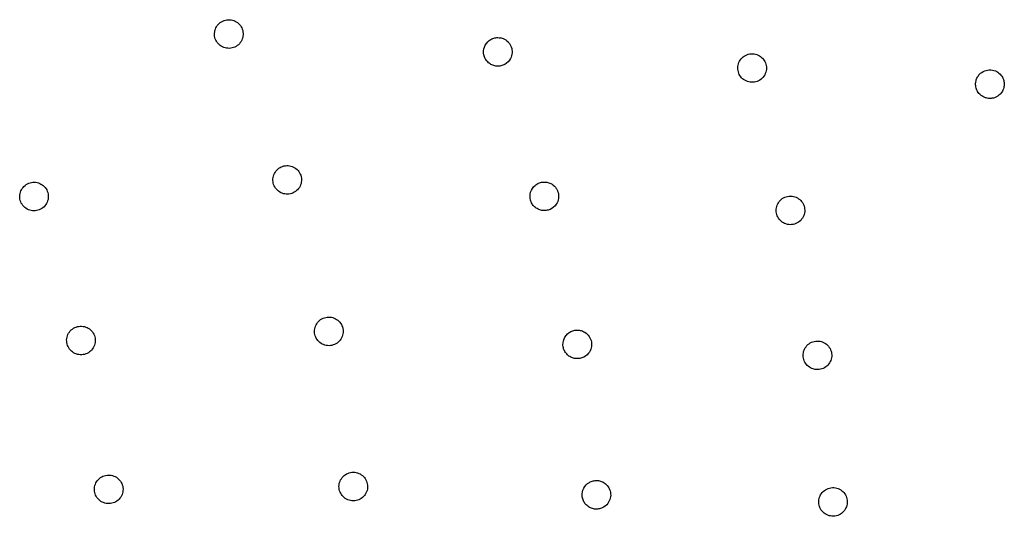
# Model space of a CAD drawing. Units: millimetres. Extents: x 696 to 1510, y 543 to 2573.
# Drawn here: x 898 to 947, y 1218 to 1242 of the extents above; entities that cross this region are included whole.
import ezdxf

# ---------------------------------------------------------------- set-up
doc = ezdxf.new("R2010")
doc.units = ezdxf.units.MM
doc.header["$LTSCALE"] = 10
doc.layers.add('Spigoli visibili(ISO)', color=179, linetype='Continuous', lineweight=25, true_color=0x262659)

msp = doc.modelspace()

# ---------------------------------------------------------------- linework, layer by layer
at = {"layer": 'Spigoli visibili(ISO)'}
for points, knots in [([(907.972, 1240.931), (907.934, 1241.013), (907.912, 1241.103), (907.903, 1241.284), (907.917, 1241.376), (907.978, 1241.548), (908.026, 1241.629), (908.15, 1241.765), (908.225, 1241.821), (908.394, 1241.9), (908.485, 1241.922), (908.67, 1241.93), (908.763, 1241.915), (908.934, 1241.852), (909.014, 1241.803), (909.147, 1241.68), (909.202, 1241.605), (909.241, 1241.523)], [0, 0, 0, 0, 0.00128147, 0.00128147, 0.00256294, 0.00256294, 0.0038444, 0.0038444, 0.00512587, 0.00512587, 0.00640734, 0.00640734, 0.00768881, 0.00768881, 0.00897027, 0.00897027, 0.01025174, 0.01025174, 0.01025174, 0.01025174]), ([(909.241, 1241.523), (909.26, 1241.483), (909.275, 1241.439), (909.297, 1241.351), (909.304, 1241.305), (909.31, 1241.168), (909.296, 1241.076), (909.235, 1240.904), (909.186, 1240.823), (909.062, 1240.688), (908.986, 1240.631), (908.819, 1240.553), (908.727, 1240.531), (908.542, 1240.524), (908.45, 1240.538), (908.277, 1240.602), (908.199, 1240.651), (908.065, 1240.774), (908.01, 1240.849), (907.972, 1240.931)], [0, 0, 0, 0, 0.00064073, 0.00064073, 0.00128147, 0.00128147, 0.00256294, 0.00256294, 0.0038444, 0.0038444, 0.00512587, 0.00512587, 0.00640734, 0.00640734, 0.00768881, 0.00768881, 0.00897027, 0.00897027, 0.01025174, 0.01025174, 0.01025174, 0.01025174]), ([(922.388, 1240.026), (922.325, 1239.907), (922.228, 1239.807), (922.049, 1239.707), (921.985, 1239.683), (921.852, 1239.654), (921.783, 1239.649), (921.649, 1239.659), (921.582, 1239.674), (921.457, 1239.722), (921.398, 1239.755), (921.293, 1239.834), (921.246, 1239.882), (921.167, 1239.987), (921.136, 1240.045), (921.067, 1240.231), (921.056, 1240.366), (921.111, 1240.626), (921.176, 1240.748), (921.318, 1240.892), (921.373, 1240.934), (921.492, 1240.999), (921.557, 1241.023), (921.69, 1241.051), (921.759, 1241.055), (921.893, 1241.044), (921.959, 1241.029), (922.022, 1241.005)], [0, 0, 0, 0, 0.00186434, 0.00186434, 0.00279651, 0.00279651, 0.00372868, 0.00372868, 0.00466085, 0.00466085, 0.00559302, 0.00559302, 0.0065252, 0.0065252, 0.00745737, 0.00745737, 0.00932171, 0.00932171, 0.01118605, 0.01118605, 0.01211822, 0.01211822, 0.01305039, 0.01305039, 0.01398256, 0.01398256, 0.01491473, 0.01491473, 0.01491473, 0.01491473]), ([(922.022, 1241.005), (922.116, 1240.968), (922.2, 1240.912), (922.302, 1240.808), (922.333, 1240.769), (922.386, 1240.686), (922.407, 1240.643), (922.459, 1240.505), (922.473, 1240.407), (922.461, 1240.211), (922.434, 1240.114), (922.388, 1240.026)], [0, 0, 0, 0, 0.001383196, 0.001383196, 0.002074793, 0.002074793, 0.002766391, 0.002766391, 0.004149587, 0.004149587, 0.005532782, 0.005532782, 0.005532782, 0.005532782]), ([(933.523, 1239.702), (933.54, 1239.789), (933.575, 1239.875), (933.678, 1240.029), (933.745, 1240.096), (933.904, 1240.201), (933.994, 1240.236), (934.183, 1240.269), (934.28, 1240.266), (934.462, 1240.223), (934.548, 1240.182), (934.694, 1240.076), (934.756, 1240.009), (934.849, 1239.859), (934.882, 1239.775), (934.913, 1239.601), (934.913, 1239.512), (934.895, 1239.423)], [0, 0, 0, 0, 0.00126592, 0.00126592, 0.00253183, 0.00253183, 0.00379775, 0.00379775, 0.00506366, 0.00506366, 0.00632958, 0.00632958, 0.00759549, 0.00759549, 0.00886141, 0.00886141, 0.01012732, 0.01012732, 0.01012732, 0.01012732]), ([(934.895, 1239.423), (934.876, 1239.334), (934.841, 1239.249), (934.789, 1239.172), (934.737, 1239.094), (934.668, 1239.027), (934.509, 1238.924), (934.418, 1238.888), (934.229, 1238.857), (934.134, 1238.861), (934.042, 1238.883), (933.951, 1238.906), (933.867, 1238.946), (933.722, 1239.053), (933.66, 1239.119), (933.568, 1239.269), (933.536, 1239.352), (933.504, 1239.524), (933.505, 1239.615), (933.523, 1239.702)], [0, 0, 0, 0, 0.00126592, 0.00126592, 0.00126592, 0.00253183, 0.00253183, 0.00379775, 0.00379775, 0.00506366, 0.00506366, 0.00506366, 0.00632958, 0.00632958, 0.00759549, 0.00759549, 0.00886141, 0.00886141, 0.01012732, 0.01012732, 0.01012732, 0.01012732]), ([(945.164, 1238.943), (945.178, 1239.001), (945.199, 1239.056), (945.259, 1239.166), (945.296, 1239.215), (945.396, 1239.32), (945.478, 1239.385), (945.665, 1239.456), (945.768, 1239.482), (945.992, 1239.465), (946.088, 1239.438), (946.254, 1239.348), (946.324, 1239.291), (946.435, 1239.157), (946.476, 1239.085), (946.526, 1238.943), (946.539, 1238.876), (946.546, 1238.722), (946.534, 1238.651), (946.522, 1238.604)], [-0.193532, -0.193532, -0.193532, -0.193532, -0.1661605, -0.1661605, -0.1376162, -0.1376162, -0.0992186, -0.0992186, -0.0750762, -0.0750762, -0.0566868, -0.0566868, -0.0406389, -0.0406389, -0.0264562, -0.0264562, -0.0149576, -0.0149576, -0.000001, -0.000001, -0.000001, -0.000001]), ([(946.522, 1238.604), (946.498, 1238.511), (946.46, 1238.437), (946.422, 1238.382), (946.417, 1238.374), (946.411, 1238.366), (946.406, 1238.359), (946.351, 1238.285), (946.291, 1238.233), (946.24, 1238.198), (946.223, 1238.187), (946.207, 1238.176), (946.19, 1238.167), (946.105, 1238.118), (946.023, 1238.095), (945.959, 1238.084), (945.942, 1238.082), (945.926, 1238.079), (945.91, 1238.078), (945.808, 1238.068), (945.722, 1238.082), (945.66, 1238.099), (945.647, 1238.102), (945.635, 1238.106), (945.623, 1238.11), (945.523, 1238.143), (945.453, 1238.191), (945.412, 1238.223), (945.403, 1238.23), (945.394, 1238.238), (945.385, 1238.245), (945.33, 1238.293), (945.282, 1238.349), (945.243, 1238.414), (945.237, 1238.424), (945.231, 1238.435), (945.224, 1238.447), (945.199, 1238.495), (945.172, 1238.56), (945.156, 1238.641), (945.153, 1238.656), (945.15, 1238.672), (945.148, 1238.688), (945.144, 1238.722), (945.142, 1238.756), (945.143, 1238.791), (945.145, 1238.851), (945.153, 1238.902), (945.164, 1238.943)], [-0.1382893, -0.1382893, -0.1382893, -0.1382893, -0.135101, -0.135101, -0.135101, -0.1346425, -0.1346425, -0.1346425, -0.130117, -0.130117, -0.130117, -0.1286189, -0.1286189, -0.1286189, -0.1209394, -0.1209394, -0.1209394, -0.1189318, -0.1189318, -0.1189318, -0.1062364, -0.1062364, -0.1062364, -0.1036626, -0.1036626, -0.1036626, -0.081971, -0.081971, -0.081971, -0.077187, -0.077187, -0.077187, -0.0468298, -0.0468298, -0.0468298, -0.0421468, -0.0421468, -0.0421468, -0.0241109, -0.0241109, -0.0241109, -0.0206434, -0.0206434, -0.0206434, -0.0130803, -0.0130803, -0.0130803, -0.000001, -0.000001, -0.000001, -0.000001]), ([(910.799, 1233.865), (910.77, 1233.95), (910.758, 1234.043), (910.77, 1234.223), (910.794, 1234.314), (910.874, 1234.478), (910.93, 1234.552), (911.069, 1234.674), (911.15, 1234.721), (911.327, 1234.781), (911.42, 1234.793), (911.604, 1234.78), (911.695, 1234.755), (911.858, 1234.673), (911.932, 1234.615), (912.051, 1234.478), (912.097, 1234.398), (912.126, 1234.312)], [0, 0, 0, 0, 0.00128147, 0.00128147, 0.00256294, 0.00256294, 0.0038444, 0.0038444, 0.00512587, 0.00512587, 0.00640734, 0.00640734, 0.00768881, 0.00768881, 0.00897027, 0.00897027, 0.01025174, 0.01025174, 0.01025174, 0.01025174]), ([(912.126, 1234.312), (912.14, 1234.269), (912.151, 1234.224), (912.162, 1234.134), (912.164, 1234.088), (912.155, 1233.951), (912.131, 1233.861), (912.05, 1233.697), (911.993, 1233.622), (911.855, 1233.501), (911.773, 1233.454), (911.598, 1233.395), (911.504, 1233.383), (911.32, 1233.397), (911.23, 1233.421), (911.065, 1233.504), (910.993, 1233.561), (910.874, 1233.699), (910.828, 1233.779), (910.799, 1233.865)], [0, 0, 0, 0, 0.00064073, 0.00064073, 0.00128147, 0.00128147, 0.00256294, 0.00256294, 0.0038444, 0.0038444, 0.00512587, 0.00512587, 0.00640734, 0.00640734, 0.00768881, 0.00768881, 0.00897027, 0.00897027, 0.01025174, 0.01025174, 0.01025174, 0.01025174]), ([(898.426, 1233.014), (898.393, 1233.098), (898.375, 1233.19), (898.377, 1233.371), (898.396, 1233.463), (898.468, 1233.631), (898.52, 1233.708), (898.652, 1233.838), (898.73, 1233.889), (898.902, 1233.958), (898.994, 1233.975), (899.178, 1233.972), (899.269, 1233.953), (899.437, 1233.88), (899.514, 1233.827), (899.641, 1233.697), (899.692, 1233.619), (899.726, 1233.534)], [0, 0, 0, 0, 0.00128376, 0.00128376, 0.00256752, 0.00256752, 0.00385128, 0.00385128, 0.00513503, 0.00513503, 0.00641879, 0.00641879, 0.00770255, 0.00770255, 0.00898631, 0.00898631, 0.01027007, 0.01027007, 0.01027007, 0.01027007]), ([(924.629, 1232.903), (924.555, 1232.791), (924.449, 1232.699), (924.262, 1232.617), (924.196, 1232.599), (924.061, 1232.582), (923.992, 1232.584), (923.859, 1232.606), (923.794, 1232.627), (923.674, 1232.686), (923.618, 1232.724), (923.521, 1232.813), (923.478, 1232.865), (923.41, 1232.977), (923.384, 1233.037), (923.332, 1233.229), (923.334, 1233.364), (923.413, 1233.619), (923.489, 1233.734), (923.644, 1233.865), (923.702, 1233.901), (923.827, 1233.955), (923.894, 1233.973), (924.028, 1233.988), (924.097, 1233.986), (924.23, 1233.963), (924.294, 1233.942), (924.355, 1233.911)], [0, 0, 0, 0, 0.00186434, 0.00186434, 0.00279651, 0.00279651, 0.00372868, 0.00372868, 0.00466085, 0.00466085, 0.00559302, 0.00559302, 0.0065252, 0.0065252, 0.00745737, 0.00745737, 0.00932171, 0.00932171, 0.01118605, 0.01118605, 0.01211822, 0.01211822, 0.01305039, 0.01305039, 0.01398256, 0.01398256, 0.01491473, 0.01491473, 0.01491473, 0.01491473]), ([(924.355, 1233.911), (924.445, 1233.866), (924.523, 1233.803), (924.616, 1233.689), (924.643, 1233.648), (924.687, 1233.561), (924.705, 1233.516), (924.743, 1233.374), (924.749, 1233.275), (924.719, 1233.08), (924.683, 1232.987), (924.629, 1232.903)], [0, 0, 0, 0, 0.001383196, 0.001383196, 0.002074793, 0.002074793, 0.002766391, 0.002766391, 0.004149587, 0.004149587, 0.005532782, 0.005532782, 0.005532782, 0.005532782]), ([(899.726, 1233.534), (899.743, 1233.492), (899.756, 1233.448), (899.773, 1233.358), (899.777, 1233.311), (899.775, 1233.174), (899.756, 1233.083), (899.684, 1232.915), (899.631, 1232.837), (899.5, 1232.709), (899.421, 1232.658), (899.251, 1232.589), (899.159, 1232.572), (898.974, 1232.575), (898.884, 1232.594), (898.714, 1232.667), (898.638, 1232.72), (898.511, 1232.851), (898.46, 1232.929), (898.426, 1233.014)], [0, 0, 0, 0, 0.00064188, 0.00064188, 0.00128376, 0.00128376, 0.00256752, 0.00256752, 0.00385128, 0.00385128, 0.00513503, 0.00513503, 0.00641879, 0.00641879, 0.00770255, 0.00770255, 0.00898631, 0.00898631, 0.01027007, 0.01027007, 0.01027007, 0.01027007]), ([(935.41, 1232.788), (935.434, 1232.873), (935.476, 1232.956), (935.59, 1233.101), (935.662, 1233.163), (935.83, 1233.255), (935.922, 1233.283), (936.112, 1233.301), (936.209, 1233.29), (936.387, 1233.233), (936.469, 1233.186), (936.607, 1233.069), (936.663, 1232.997), (936.745, 1232.84), (936.77, 1232.754), (936.788, 1232.578), (936.781, 1232.489), (936.756, 1232.402)], [0, 0, 0, 0, 0.00126592, 0.00126592, 0.00253183, 0.00253183, 0.00379775, 0.00379775, 0.00506366, 0.00506366, 0.00632958, 0.00632958, 0.00759549, 0.00759549, 0.00886141, 0.00886141, 0.01012732, 0.01012732, 0.01012732, 0.01012732]), ([(936.756, 1232.402), (936.73, 1232.315), (936.689, 1232.233), (936.631, 1232.16), (936.572, 1232.087), (936.499, 1232.024), (936.332, 1231.934), (936.238, 1231.906), (936.048, 1231.89), (935.953, 1231.901), (935.864, 1231.931), (935.774, 1231.96), (935.694, 1232.007), (935.557, 1232.125), (935.501, 1232.196), (935.421, 1232.352), (935.395, 1232.438), (935.378, 1232.612), (935.385, 1232.702), (935.41, 1232.788)], [0, 0, 0, 0, 0.00126592, 0.00126592, 0.00126592, 0.00253183, 0.00253183, 0.00379775, 0.00379775, 0.00506366, 0.00506366, 0.00506366, 0.00632958, 0.00632958, 0.00759549, 0.00759549, 0.00886141, 0.00886141, 0.01012732, 0.01012732, 0.01012732, 0.01012732]), ([(900.695, 1226.055), (900.672, 1226.143), (900.667, 1226.236), (900.693, 1226.416), (900.724, 1226.504), (900.816, 1226.662), (900.878, 1226.732), (901.026, 1226.842), (901.109, 1226.883), (901.289, 1226.929), (901.382, 1226.934), (901.565, 1226.907), (901.653, 1226.876), (901.81, 1226.782), (901.88, 1226.719), (901.988, 1226.574), (902.029, 1226.489), (902.051, 1226.401)], [0, 0, 0, 0, 0.00128376, 0.00128376, 0.00256752, 0.00256752, 0.00385128, 0.00385128, 0.00513503, 0.00513503, 0.00641879, 0.00641879, 0.00770255, 0.00770255, 0.00898631, 0.00898631, 0.01027007, 0.01027007, 0.01027007, 0.01027007]), ([(912.817, 1226.527), (912.798, 1226.615), (912.796, 1226.708), (912.828, 1226.886), (912.862, 1226.973), (912.96, 1227.127), (913.024, 1227.195), (913.176, 1227.301), (913.262, 1227.339), (913.444, 1227.378), (913.538, 1227.38), (913.719, 1227.346), (913.806, 1227.311), (913.96, 1227.211), (914.027, 1227.146), (914.129, 1226.996), (914.166, 1226.911), (914.185, 1226.823)], [0, 0, 0, 0, 0.00128147, 0.00128147, 0.00256294, 0.00256294, 0.0038444, 0.0038444, 0.00512587, 0.00512587, 0.00640734, 0.00640734, 0.00768881, 0.00768881, 0.00897027, 0.00897027, 0.01025174, 0.01025174, 0.01025174, 0.01025174]), ([(914.185, 1226.823), (914.195, 1226.778), (914.2, 1226.733), (914.202, 1226.641), (914.198, 1226.595), (914.174, 1226.461), (914.14, 1226.374), (914.042, 1226.22), (913.976, 1226.152), (913.825, 1226.047), (913.738, 1226.009), (913.558, 1225.971), (913.464, 1225.969), (913.282, 1226.003), (913.196, 1226.038), (913.041, 1226.139), (912.975, 1226.204), (912.872, 1226.354), (912.836, 1226.439), (912.817, 1226.527)], [0, 0, 0, 0, 0.00064073, 0.00064073, 0.00128147, 0.00128147, 0.00256294, 0.00256294, 0.0038444, 0.0038444, 0.00512587, 0.00512587, 0.00640734, 0.00640734, 0.00768881, 0.00768881, 0.00897027, 0.00897027, 0.01025174, 0.01025174, 0.01025174, 0.01025174]), ([(926.203, 1225.604), (926.119, 1225.499), (926.005, 1225.418), (925.811, 1225.353), (925.743, 1225.341), (925.608, 1225.337), (925.539, 1225.345), (925.409, 1225.379), (925.346, 1225.406), (925.232, 1225.476), (925.18, 1225.519), (925.091, 1225.617), (925.054, 1225.672), (924.996, 1225.79), (924.976, 1225.852), (924.942, 1226.048), (924.956, 1226.183), (925.058, 1226.429), (925.144, 1226.537), (925.311, 1226.652), (925.372, 1226.683), (925.501, 1226.725), (925.57, 1226.737), (925.705, 1226.74), (925.774, 1226.731), (925.904, 1226.696), (925.966, 1226.669), (926.023, 1226.633)], [0, 0, 0, 0, 0.00186434, 0.00186434, 0.00279651, 0.00279651, 0.00372868, 0.00372868, 0.00466085, 0.00466085, 0.00559302, 0.00559302, 0.0065252, 0.0065252, 0.00745737, 0.00745737, 0.00932171, 0.00932171, 0.01118605, 0.01118605, 0.01211822, 0.01211822, 0.01305039, 0.01305039, 0.01398256, 0.01398256, 0.01491473, 0.01491473, 0.01491473, 0.01491473]), ([(926.023, 1226.633), (926.108, 1226.58), (926.181, 1226.51), (926.262, 1226.388), (926.286, 1226.344), (926.322, 1226.253), (926.335, 1226.207), (926.36, 1226.062), (926.357, 1225.963), (926.309, 1225.772), (926.265, 1225.682), (926.203, 1225.604)], [0, 0, 0, 0, 0.001383196, 0.001383196, 0.002074793, 0.002074793, 0.002766391, 0.002766391, 0.004149587, 0.004149587, 0.005532782, 0.005532782, 0.005532782, 0.005532782]), ([(902.051, 1226.401), (902.062, 1226.357), (902.07, 1226.312), (902.074, 1226.22), (902.072, 1226.174), (902.053, 1226.038), (902.022, 1225.95), (901.929, 1225.793), (901.866, 1225.723), (901.72, 1225.613), (901.635, 1225.572), (901.457, 1225.527), (901.363, 1225.522), (901.181, 1225.548), (901.093, 1225.58), (900.935, 1225.674), (900.866, 1225.736), (900.757, 1225.883), (900.717, 1225.967), (900.695, 1226.055)], [0, 0, 0, 0, 0.00064188, 0.00064188, 0.00128376, 0.00128376, 0.00256752, 0.00256752, 0.00385128, 0.00385128, 0.00513503, 0.00513503, 0.00641879, 0.00641879, 0.00770255, 0.00770255, 0.00898631, 0.00898631, 0.01027007, 0.01027007, 0.01027007, 0.01027007]), ([(936.749, 1225.747), (936.78, 1225.83), (936.827, 1225.909), (936.953, 1226.045), (937.029, 1226.101), (937.204, 1226.18), (937.298, 1226.201), (937.489, 1226.204), (937.584, 1226.185), (937.757, 1226.114), (937.836, 1226.061), (937.964, 1225.933), (938.015, 1225.857), (938.083, 1225.694), (938.102, 1225.606), (938.106, 1225.43), (938.092, 1225.341), (938.06, 1225.256)], [0, 0, 0, 0, 0.00126592, 0.00126592, 0.00253183, 0.00253183, 0.00379775, 0.00379775, 0.00506366, 0.00506366, 0.00632958, 0.00632958, 0.00759549, 0.00759549, 0.00886141, 0.00886141, 0.01012732, 0.01012732, 0.01012732, 0.01012732]), ([(938.06, 1225.256), (938.028, 1225.171), (937.98, 1225.093), (937.916, 1225.025), (937.853, 1224.956), (937.774, 1224.9), (937.601, 1224.824), (937.505, 1224.803), (937.314, 1224.802), (937.221, 1224.82), (937.134, 1224.857), (937.047, 1224.893), (936.97, 1224.946), (936.843, 1225.074), (936.793, 1225.15), (936.725, 1225.312), (936.707, 1225.399), (936.703, 1225.574), (936.717, 1225.663), (936.749, 1225.747)], [0, 0, 0, 0, 0.00126592, 0.00126592, 0.00126592, 0.00253183, 0.00253183, 0.00379775, 0.00379775, 0.00506366, 0.00506366, 0.00506366, 0.00632958, 0.00632958, 0.00759549, 0.00759549, 0.00886141, 0.00886141, 0.01012732, 0.01012732, 0.01012732, 0.01012732]), ([(914, 1219.009), (913.991, 1219.099), (914, 1219.192), (914.052, 1219.365), (914.095, 1219.448), (914.21, 1219.59), (914.282, 1219.65), (914.444, 1219.738), (914.533, 1219.766), (914.719, 1219.785), (914.812, 1219.776), (914.989, 1219.722), (915.072, 1219.677), (915.213, 1219.561), (915.272, 1219.489), (915.357, 1219.329), (915.384, 1219.24), (915.393, 1219.15)], [0, 0, 0, 0, 0.00128147, 0.00128147, 0.00256294, 0.00256294, 0.0038444, 0.0038444, 0.00512587, 0.00512587, 0.00640734, 0.00640734, 0.00768881, 0.00768881, 0.00897027, 0.00897027, 0.01025174, 0.01025174, 0.01025174, 0.01025174]), ([(902.035, 1218.86), (902.025, 1218.95), (902.032, 1219.043), (902.08, 1219.218), (902.123, 1219.301), (902.235, 1219.445), (902.306, 1219.507), (902.466, 1219.597), (902.555, 1219.626), (902.739, 1219.649), (902.832, 1219.641), (903.009, 1219.591), (903.093, 1219.548), (903.236, 1219.435), (903.297, 1219.364), (903.386, 1219.205), (903.415, 1219.116), (903.425, 1219.026)], [0, 0, 0, 0, 0.00128376, 0.00128376, 0.00256752, 0.00256752, 0.00385128, 0.00385128, 0.00513503, 0.00513503, 0.00641879, 0.00641879, 0.00770255, 0.00770255, 0.00898631, 0.00898631, 0.01027007, 0.01027007, 0.01027007, 0.01027007]), ([(927.097, 1218.191), (927.004, 1218.093), (926.883, 1218.023), (926.683, 1217.977), (926.615, 1217.971), (926.48, 1217.979), (926.412, 1217.994), (926.286, 1218.04), (926.225, 1218.073), (926.118, 1218.152), (926.07, 1218.2), (925.991, 1218.306), (925.959, 1218.364), (925.912, 1218.488), (925.898, 1218.551), (925.882, 1218.749), (925.909, 1218.882), (926.033, 1219.118), (926.129, 1219.217), (926.305, 1219.317), (926.369, 1219.342), (926.501, 1219.371), (926.571, 1219.377), (926.706, 1219.368), (926.773, 1219.353), (926.9, 1219.305), (926.959, 1219.273), (927.013, 1219.232)], [0, 0, 0, 0, 0.00186434, 0.00186434, 0.00279651, 0.00279651, 0.00372868, 0.00372868, 0.00466085, 0.00466085, 0.00559302, 0.00559302, 0.0065252, 0.0065252, 0.00745737, 0.00745737, 0.00932171, 0.00932171, 0.01118605, 0.01118605, 0.01211822, 0.01211822, 0.01305039, 0.01305039, 0.01398256, 0.01398256, 0.01491473, 0.01491473, 0.01491473, 0.01491473]), ([(927.013, 1219.232), (927.093, 1219.171), (927.158, 1219.094), (927.228, 1218.966), (927.247, 1218.92), (927.275, 1218.826), (927.284, 1218.779), (927.296, 1218.632), (927.283, 1218.534), (927.218, 1218.348), (927.166, 1218.263), (927.097, 1218.191)], [0, 0, 0, 0, 0.001383196, 0.001383196, 0.002074793, 0.002074793, 0.002766391, 0.002766391, 0.004149587, 0.004149587, 0.005532782, 0.005532782, 0.005532782, 0.005532782]), ([(903.425, 1219.026), (903.431, 1218.981), (903.432, 1218.935), (903.425, 1218.843), (903.417, 1218.798), (903.38, 1218.666), (903.338, 1218.582), (903.225, 1218.439), (903.154, 1218.377), (902.994, 1218.288), (902.904, 1218.258), (902.722, 1218.237), (902.628, 1218.244), (902.451, 1218.294), (902.368, 1218.336), (902.224, 1218.451), (902.164, 1218.521), (902.075, 1218.681), (902.046, 1218.769), (902.035, 1218.86)], [0, 0, 0, 0, 0.00064188, 0.00064188, 0.00128376, 0.00128376, 0.00256752, 0.00256752, 0.00385128, 0.00385128, 0.00513503, 0.00513503, 0.00641879, 0.00641879, 0.00770255, 0.00770255, 0.00898631, 0.00898631, 0.01027007, 0.01027007, 0.01027007, 0.01027007]), ([(915.393, 1219.15), (915.398, 1219.105), (915.398, 1219.059), (915.39, 1218.968), (915.381, 1218.923), (915.342, 1218.792), (915.298, 1218.709), (915.183, 1218.567), (915.111, 1218.507), (914.949, 1218.42), (914.858, 1218.392), (914.675, 1218.373), (914.581, 1218.383), (914.404, 1218.437), (914.322, 1218.481), (914.18, 1218.598), (914.122, 1218.67), (914.036, 1218.831), (914.009, 1218.919), (914, 1219.009)], [0, 0, 0, 0, 0.00064073, 0.00064073, 0.00128147, 0.00128147, 0.00256294, 0.00256294, 0.0038444, 0.0038444, 0.00512587, 0.00512587, 0.00640734, 0.00640734, 0.00768881, 0.00768881, 0.00897027, 0.00897027, 0.01025174, 0.01025174, 0.01025174, 0.01025174]), ([(937.531, 1218.622), (937.568, 1218.703), (937.622, 1218.778), (937.758, 1218.904), (937.839, 1218.954), (938.018, 1219.018), (938.114, 1219.032), (938.305, 1219.02), (938.398, 1218.994), (938.565, 1218.909), (938.639, 1218.85), (938.757, 1218.712), (938.802, 1218.632), (938.857, 1218.465), (938.869, 1218.376), (938.859, 1218.2), (938.838, 1218.113), (938.8, 1218.031)], [0, 0, 0, 0, 0.00126592, 0.00126592, 0.00253183, 0.00253183, 0.00379775, 0.00379775, 0.00506366, 0.00506366, 0.00632958, 0.00632958, 0.00759549, 0.00759549, 0.00886141, 0.00886141, 0.01012732, 0.01012732, 0.01012732, 0.01012732]), ([(938.8, 1218.031), (938.761, 1217.948), (938.707, 1217.874), (938.638, 1217.811), (938.569, 1217.748), (938.487, 1217.698), (938.308, 1217.635), (938.211, 1217.622), (938.021, 1217.636), (937.929, 1217.662), (937.845, 1217.705), (937.761, 1217.748), (937.689, 1217.806), (937.572, 1217.944), (937.529, 1218.024), (937.473, 1218.191), (937.462, 1218.279), (937.471, 1218.454), (937.493, 1218.541), (937.531, 1218.622)], [0, 0, 0, 0, 0.00126592, 0.00126592, 0.00126592, 0.00253183, 0.00253183, 0.00379775, 0.00379775, 0.00506366, 0.00506366, 0.00506366, 0.00632958, 0.00632958, 0.00759549, 0.00759549, 0.00886141, 0.00886141, 0.01012732, 0.01012732, 0.01012732, 0.01012732])]:
    msp.add_open_spline(points, degree=3, knots=knots, dxfattribs=at)

doc.saveas('drawing.dxf')
